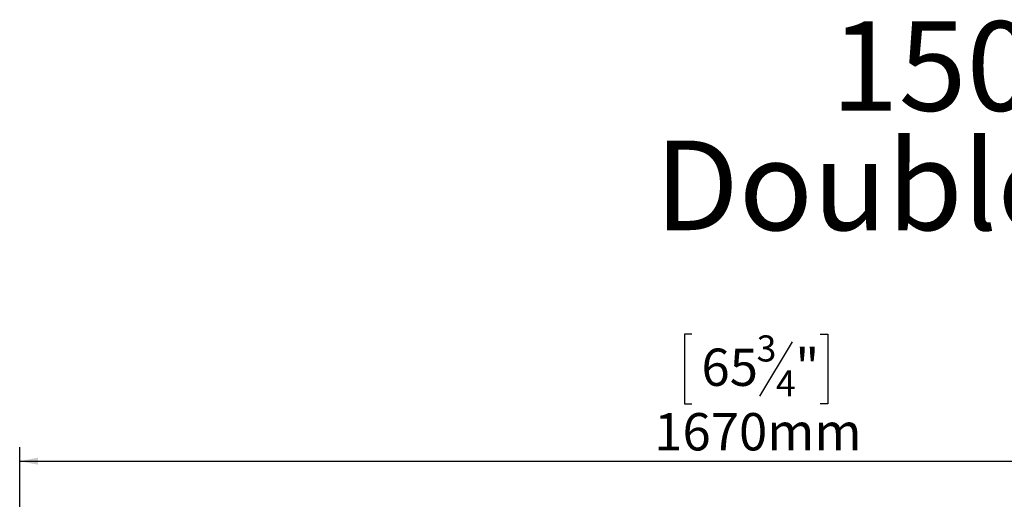
# Model space of a CAD drawing. Units: millimetres. Extents: x 4 to 265, y 3 to 204.
# Drawn here: x 30 to 100, y 170 to 204 of the extents above; entities that cross this region are included whole.
import ezdxf

# ---------------------------------------------------------------- set-up
doc = ezdxf.new("R2010")
doc.units = ezdxf.units.MM
doc.layers.add('FORMAT', color=7, linetype='Continuous')
doc.styles.add('SLDTEXTSTYLE0', font='TXT', dxfattribs={"width": 0.7})
doc.styles.add('SLDTEXTSTYLE1', font='TXT', dxfattribs={"width": 0.75})
doc.dimstyles.new('SLDDIMSTYLE0', dxfattribs={"dimtxt": 2.645833, "dimasz": 1.3, "dimexe": 0, "dimexo": 0.0625, "dimgap": 0.661458, "dimtad": 1, "dimdec": 0, "dimlfac": 16, "dimrnd": 1e-09, "dimzin": 12, "dimdsep": 46, "dimtxsty": 'SLDTEXTSTYLE1', "dimsah": 1, "dimcen": 0.09, "dimadec": 0, "dimazin": 3, "dimtfac": 1, "dimtdec": 0, "dimtofl": 0, "dimtmove": 0, "dimatfit": 3, "dimfxl": 0, "dimfrac": 2, "dimtolj": 1, "dimtzin": 12, "dimarcsym": 0})

# ---------------------------------------------------------------- blocks, each defined once
blk = doc.blocks.new('SW_NOTE_0')
at = {"layer": 'FORMAT', "color": 0, "char_height": 6.35, "attachment_point": 2, "style": 'SLDTEXTSTYLE0'}
for s, insert in [('150 RS', (14.287, 8.186)), ('Double Glass', (14.508, -0.281))]:
    blk.add_mtext(s, dxfattribs=dict(at, insert=insert))
blk = doc.blocks.new('_D')
at = {"layer": 'FORMAT'}
for p, q in [((78.02, 181.944), (77.484, 181.944)), ((77.484, 181.944), (77.484, 177.006)), ((87.101, 181.944), (87.638, 181.944)), ((87.638, 181.944), (87.638, 177.006)), ((85.124, 181.399), (82.815, 177.551)), ((77.484, 177.006), (78.02, 177.006)), ((87.638, 177.006), (87.101, 177.006)), ((30.373, 154.61), (30.373, 173.941)), ((134.748, 148.754), (134.748, 173.941)), ((30.373, 172.941), (134.748, 172.941))]:
    blk.add_line(p, q, dxfattribs=at)
for points in [[(30.373, 172.941), (31.673, 172.691), (31.673, 173.191)], [(134.748, 172.941), (133.448, 173.191), (133.448, 172.691)]]:
    blk.add_solid(points, dxfattribs=at)
at = {"layer": 'FORMAT', "attachment_point": 1, "style": 'SLDTEXTSTYLE1'}
for s, insert, char_height in [('3', (82.601, 181.862), 1.852), ('65', (78.691, 180.927), 2.6458), ('"', (85.338, 180.927), 2.646), ('4', (83.969, 179.393), 1.852), ('1670mm', (75.343, 176.352), 2.6458)]:
    blk.add_mtext(s, dxfattribs=dict(at, insert=insert, char_height=char_height))

msp = doc.modelspace()

# ---------------------------------------------------------------- block references
at = {"layer": 'FORMAT'}
msp.add_blockref('SW_NOTE_0', (87.093, 195.956), dxfattribs=at)

# ---------------------------------------------------------------- dimensions: what is measured, and where the dimension line sits
dim = msp.add_linear_dim(base=(134.748, 172.941), p1=(30.373, 153.61), p2=(134.748, 147.754), angle=0, dimstyle='SLDDIMSTYLE0', dxfattribs=at)
dim.commit()
dim.dimension.update_dxf_attribs({"geometry": '_D', "text_midpoint": (82.561, 172.941), "dimtype": 160})

doc.saveas('drawing.dxf')
